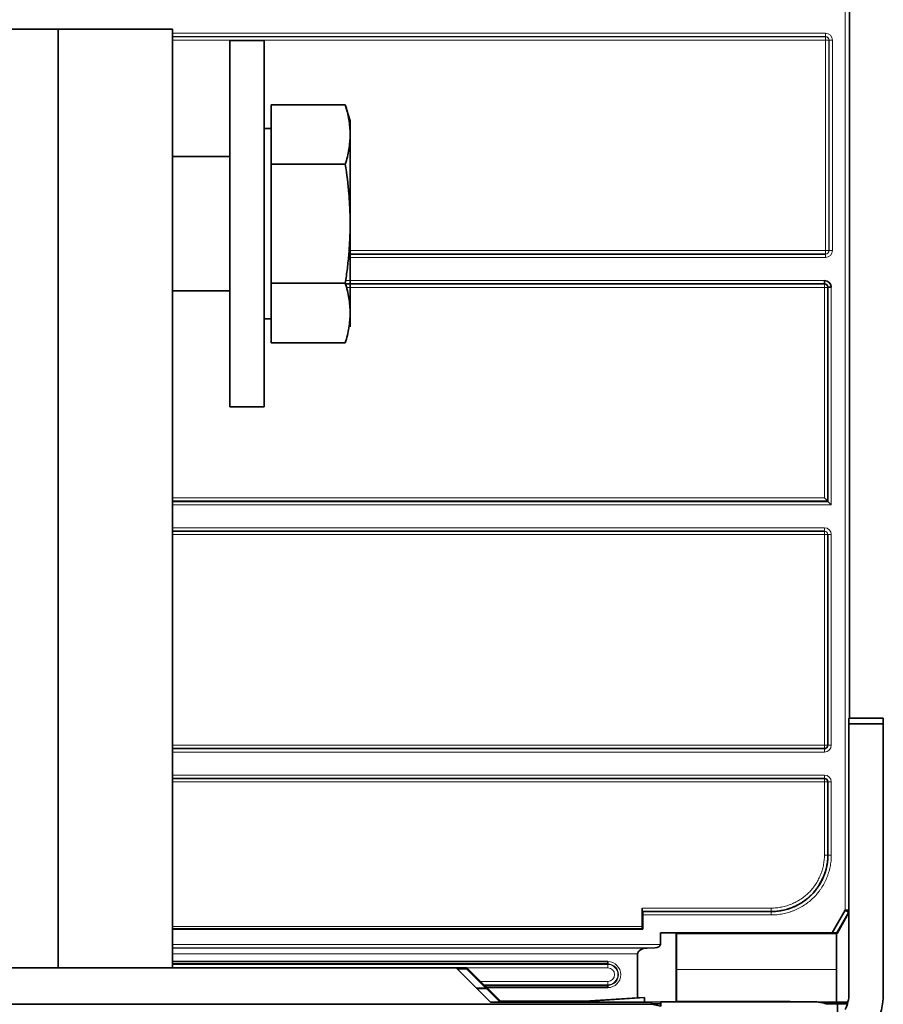
# Model space of a CAD drawing. Units: millimetres. Extents: x 175 to 2394, y 325 to 1837.
# Drawn here: x 295 to 370, y 1197 to 1283 of the extents above; entities that cross this region are included whole.
import ezdxf

# ---------------------------------------------------------------- set-up
doc = ezdxf.new("R2010")
doc.units = ezdxf.units.MM
doc.layers.add('1', color=7, linetype='Continuous', true_color=0xffffff)

msp = doc.modelspace()

# ---------------------------------------------------------------- linework, layer by layer
at = {"layer": '1', "color": 8, "linetype": 'Continuous', "lineweight": 18}
for p, q in [((366.566, 1204.904), (366.566, 1360.084)), ((366.916, 1360.084), (366.916, 1221.659)), ((307.854, 1281.199), (364.865, 1281.199)), ((364.865, 1280.9), (307.854, 1280.9)), ((307.856, 1281.502), (364.87, 1281.502)), ((364.87, 1281.203), (307.856, 1281.203)), ((364.865, 1281.199), (364.87, 1281.203)), ((364.865, 1280.9), (364.865, 1281.199)), ((365.164, 1280.9), (364.865, 1280.9)), ((364.865, 1262.513), (364.865, 1280.9)), ((364.87, 1281.203), (364.87, 1281.502)), ((365.169, 1280.905), (365.164, 1280.9)), ((365.164, 1280.9), (365.164, 1262.513)), ((365.169, 1280.905), (365.467, 1280.905)), ((365.169, 1262.509), (365.169, 1280.905)), ((365.467, 1280.905), (365.467, 1262.509)), ((364.87, 1261.911), (323.21, 1261.911)), ((323.262, 1262.513), (364.865, 1262.513)), ((364.865, 1262.513), (365.164, 1262.513)), ((364.865, 1262.215), (364.865, 1262.513)), ((364.87, 1261.911), (364.87, 1262.21)), ((365.164, 1262.513), (365.169, 1262.509)), ((365.169, 1262.509), (365.467, 1262.509)), ((322.965, 1259.902), (364.769, 1259.902)), ((364.765, 1259.3), (323.034, 1259.3)), ((364.765, 1259.599), (364.765, 1259.3)), ((364.765, 1259.3), (365.064, 1259.3)), ((364.765, 1240.913), (364.765, 1259.3)), ((365.367, 1259.305), (365.367, 1240.311)), ((307.854, 1240.913), (364.765, 1240.913)), ((365.367, 1240.311), (307.855, 1240.311)), ((307.855, 1238.302), (364.769, 1238.302)), ((364.765, 1237.7), (364.765, 1237.999)), ((364.769, 1238.003), (364.769, 1238.302)), ((364.765, 1237.7), (307.854, 1237.7)), ((365.064, 1237.7), (364.765, 1237.7)), ((364.765, 1219.313), (364.765, 1237.7)), ((365.068, 1237.705), (365.367, 1237.705)), ((365.367, 1237.705), (365.367, 1219.309)), ((307.854, 1219.313), (364.765, 1219.313)), ((364.765, 1219.313), (365.064, 1219.313)), ((364.765, 1219.015), (364.765, 1219.313)), ((364.769, 1218.711), (364.769, 1219.01)), ((365.068, 1219.309), (365.367, 1219.309)), ((364.769, 1218.711), (307.855, 1218.711)), ((307.855, 1216.702), (364.769, 1216.702)), ((364.765, 1216.399), (364.765, 1216.1)), ((364.769, 1216.403), (364.769, 1216.702)), ((364.765, 1216.1), (307.854, 1216.1)), ((364.765, 1216.1), (365.064, 1216.1)), ((364.765, 1209.701), (364.765, 1216.1)), ((365.068, 1216.105), (365.367, 1216.105)), ((365.367, 1216.105), (365.367, 1209.701)), ((364.765, 1209.701), (365.064, 1209.701)), ((365.068, 1209.701), (365.367, 1209.701)), ((348.856, 1205.076), (360.121, 1205.076)), ((360.121, 1205.076), (360.121, 1204.777)), ((348.856, 1204.501), (348.909, 1204.501)), ((360.121, 1204.474), (348.909, 1204.474)), ((360.121, 1204.773), (360.121, 1204.474)), ((365.825, 1202.91), (366.869, 1204.73)), ((307.855, 1203.457), (348.856, 1203.457)), ((307.857, 1201.905), (350.446, 1201.905)), ((349.954, 1201.605), (307.857, 1201.605)), ((307.857, 1201.585), (349.275, 1201.585)), ((348.455, 1201.085), (307.857, 1201.085)), ((345.849, 1200.157), (307.857, 1200.157)), ((345.849, 1200.157), (345.849, 1200.201)), ((345.849, 1199.857), (345.849, 1200.157)), ((333.557, 1199.857), (345.849, 1199.857)), ((351.856, 1199.705), (365.826, 1199.705)), ((334.742, 1198.672), (345.849, 1198.672)), ((345.849, 1198.372), (335.042, 1198.372)), ((345.849, 1198.372), (345.849, 1198.672)), ((345.849, 1198.328), (345.849, 1198.372)), ((361.467, 1196.908), (361.467, 1196.9))]:
    msp.add_line(p, q, dxfattribs=at)
at = {"layer": '1', "color": 18, "linetype": 'Continuous', "lineweight": 35}
for p, q in [((366.956, 1221.661), (366.956, 1360.124)), ((297.856, 1281.859), (292.856, 1281.859)), ((297.856, 1199.86), (297.856, 1281.859)), ((297.856, 1281.859), (297.856, 1199.86)), ((307.856, 1281.859), (297.856, 1281.859)), ((307.856, 1199.86), (307.856, 1281.859)), ((315.856, 1280.859), (312.856, 1280.859)), ((312.856, 1272.859), (312.856, 1280.859)), ((315.856, 1272.859), (315.856, 1280.859)), ((316.456, 1275.251), (316.456, 1270.055)), ((322.931, 1275.251), (316.456, 1275.251)), ((323.356, 1273.859), (322.931, 1275.251)), ((323.356, 1273.859), (323.356, 1272.653)), ((316.456, 1273.174), (315.856, 1273.174)), ((312.856, 1248.859), (312.856, 1272.859)), ((315.856, 1248.859), (315.856, 1272.859)), ((323.356, 1264.859), (323.356, 1272.653)), ((312.856, 1270.725), (307.856, 1270.725)), ((316.456, 1270.055), (316.456, 1259.663)), ((322.931, 1270.055), (316.456, 1270.055)), ((323.356, 1264.859), (323.356, 1257.064)), ((364.87, 1262.21), (323.237, 1262.21)), ((323.238, 1262.215), (364.865, 1262.215)), ((364.769, 1262.21), (364.765, 1262.215)), ((364.865, 1262.215), (364.87, 1262.21)), ((316.456, 1259.663), (316.456, 1254.466)), ((322.931, 1259.663), (316.456, 1259.663)), ((322.948, 1259.603), (364.769, 1259.603)), ((364.765, 1259.599), (322.948, 1259.599)), ((364.769, 1259.603), (364.765, 1259.599)), ((364.769, 1259.603), (364.769, 1259.902)), ((365.064, 1259.3), (365.068, 1259.305)), ((365.064, 1240.615), (365.064, 1259.3)), ((365.068, 1259.305), (365.068, 1240.61)), ((365.367, 1259.305), (365.068, 1259.305)), ((307.856, 1258.993), (312.856, 1258.993)), ((323.356, 1255.859), (323.356, 1257.064)), ((315.856, 1256.544), (316.456, 1256.544)), ((316.456, 1254.466), (322.931, 1254.466)), ((312.856, 1248.859), (315.856, 1248.859)), ((365.068, 1240.61), (307.854, 1240.61)), ((307.855, 1240.615), (365.064, 1240.615)), ((364.765, 1240.913), (365.064, 1240.615)), ((364.769, 1240.61), (364.765, 1240.615)), ((365.064, 1240.913), (365.068, 1240.909)), ((365.367, 1240.311), (365.068, 1240.61)), ((364.765, 1237.999), (307.854, 1237.999)), ((307.855, 1238.003), (364.769, 1238.003)), ((364.769, 1238.003), (364.765, 1237.999)), ((365.064, 1237.7), (365.068, 1237.705)), ((365.064, 1219.313), (365.064, 1237.7)), ((365.068, 1237.705), (365.068, 1219.309)), ((365.064, 1233.507), (365.068, 1233.507)), ((365.064, 1223.507), (365.068, 1223.507)), ((366.906, 1221.659), (369.906, 1221.659)), ((366.906, 1221.159), (366.906, 1221.659)), ((369.906, 1221.659), (369.906, 1221.159)), ((369.906, 1221.159), (366.906, 1221.159)), ((366.906, 1197.598), (366.906, 1221.159)), ((369.906, 1197.598), (369.906, 1221.159)), ((307.854, 1219.015), (364.765, 1219.015)), ((364.769, 1219.01), (307.855, 1219.01)), ((364.769, 1219.01), (364.765, 1219.015)), ((365.064, 1219.313), (365.068, 1219.309)), ((364.765, 1216.399), (307.854, 1216.399)), ((307.855, 1216.403), (364.769, 1216.403)), ((365.064, 1209.701), (365.064, 1216.1)), ((365.068, 1216.105), (365.068, 1209.701)), ((348.856, 1203.457), (348.856, 1205.076)), ((348.856, 1204.801), (348.872, 1204.801)), ((348.88, 1204.777), (360.121, 1204.777)), ((360.121, 1204.773), (348.885, 1204.773)), ((348.909, 1204.474), (348.909, 1203.222)), ((360.147, 1204.778), (360.147, 1204.773)), ((365.429, 1202.922), (366.566, 1204.904)), ((366.906, 1204.683), (365.866, 1202.869)), ((366.566, 1204.904), (366.869, 1204.73)), ((366.566, 1204.904), (366.906, 1204.904)), ((366.869, 1204.73), (366.906, 1204.693)), ((348.909, 1203.222), (307.855, 1203.222)), ((307.856, 1203.258), (348.872, 1203.258)), ((348.856, 1203.222), (348.856, 1203.258)), ((365.429, 1202.922), (350.446, 1202.922)), ((350.446, 1202.922), (351.832, 1202.894)), ((350.446, 1202.922), (350.446, 1201.905)), ((351.832, 1202.894), (351.856, 1202.869)), ((351.832, 1196.9), (351.832, 1202.894)), ((351.856, 1196.9), (351.856, 1202.869)), ((351.856, 1202.869), (365.866, 1202.869)), ((365.866, 1202.869), (365.825, 1202.91)), ((365.826, 1199.705), (365.826, 1202.869)), ((348.455, 1201.085), (348.455, 1197.227)), ((349.954, 1201.605), (349.275, 1201.585)), ((307.857, 1200.401), (345.849, 1200.401)), ((345.849, 1200.201), (307.857, 1200.201)), ((345.849, 1200.401), (345.849, 1200.201)), ((332.606, 1199.859), (290.106, 1199.859)), ((335.606, 1196.859), (332.606, 1199.859)), ((333.556, 1199.859), (332.606, 1199.859)), ((332.694, 1199.771), (333.52, 1199.771)), ((333.52, 1199.771), (333.556, 1199.859)), ((335.212, 1198.08), (333.52, 1199.771)), ((336.556, 1196.859), (333.556, 1199.859)), ((365.826, 1196.859), (365.826, 1199.705)), ((335.087, 1198.328), (345.849, 1198.328)), ((345.849, 1198.328), (345.849, 1198.128)), ((334.385, 1198.08), (335.212, 1198.08)), ((335.263, 1198.059), (334.406, 1198.059)), ((335.212, 1198.08), (335.263, 1198.059)), ((336.463, 1196.859), (335.263, 1198.059)), ((345.849, 1198.128), (335.287, 1198.128)), ((349.656, 1196.686), (239.856, 1196.686)), ((335.606, 1196.859), (349.656, 1196.859)), ((343.826, 1196.938), (336.477, 1196.938)), ((336.508, 1196.907), (339.299, 1196.907)), ((339.299, 1196.907), (339.849, 1196.926)), ((339.299, 1196.859), (339.299, 1196.907)), ((339.849, 1196.926), (339.849, 1196.859)), ((339.849, 1196.926), (343.827, 1196.926)), ((343.826, 1196.938), (348.455, 1197.227)), ((343.827, 1196.926), (343.826, 1196.938)), ((343.827, 1196.926), (349.061, 1197.253)), ((348.455, 1197.227), (349.061, 1197.253)), ((349.061, 1197.253), (349.061, 1196.859)), ((349.656, 1196.859), (350.479, 1196.9)), ((349.656, 1196.686), (349.656, 1196.859)), ((350.479, 1196.725), (349.656, 1196.725)), ((350.479, 1196.725), (349.656, 1196.725)), ((350.479, 1196.522), (349.656, 1196.686)), ((350.479, 1196.9), (350.479, 1196.522)), ((350.479, 1196.9), (363.597, 1196.9)), ((351.856, 1196.908), (361.467, 1196.908)), ((366.814, 1196.859), (364.234, 1196.859)), ((364.906, 1196.725), (364.901, 1196.727)), ((364.91, 1196.725), (364.906, 1196.725)), ((365.906, 1196.725), (364.906, 1196.725)), ((365.906, 1196.725), (366.777, 1196.725)), ((365.906, 1196.725), (365.906, 1165.009))]:
    msp.add_line(p, q, dxfattribs=at)
at = {"layer": '1', "color": 8, "linetype": 'Continuous', "lineweight": 18}
for radius in [1.136, 0.937, 0.892, 0.592]:
    msp.add_arc((345.849, 1199.265), radius, 270, 90, dxfattribs=at)
at = {"layer": '1', "color": 18, "linetype": 'Continuous', "lineweight": 35}
for radius in [3, 6]:
    msp.add_arc((363.906, 1197.598), radius, 332.73396, 0, dxfattribs=at)
at = {"layer": '1', "color": 8, "linetype": 'Continuous', "lineweight": 18}
for centre, major_axis, ratio, start_param, end_param in [((364.865, 1280.9), (-0.212, 0.212), 0.992433, 3.930789, 5.493989), ((364.865, 1280.9), (-0.427, -0.427), 0.992433, 2.359993, 3.923193), ((364.865, 1280.9), (-0.217, -0.217), 0.977691, 2.359993, 3.923193), ((364.865, 1262.513), (0.212, 0.212), 0.992433, 3.930789, 5.493989), ((364.865, 1262.513), (-0.217, 0.217), 0.977691, 2.359993, 3.923193), ((364.865, 1262.513), (0.427, -0.427), 0.992433, 5.501585, 7.064785), ((364.765, 1259.3), (0.212, -0.212), 0.992433, 0.789196, 2.352396), ((364.765, 1237.7), (-0.212, 0.212), 0.992433, 3.930789, 5.493989), ((364.765, 1237.7), (-0.427, -0.427), 0.992433, 2.359993, 3.923193), ((364.765, 1237.7), (-0.217, -0.217), 0.977691, 2.359993, 3.923193), ((364.765, 1219.313), (0.427, -0.427), 0.992433, 5.501585, 7.064785), ((364.765, 1216.1), (-0.427, -0.427), 0.992433, 2.359993, 3.923193), ((366.566, 1204.904), (-0.247, -0.247), 0.998783, 1.835042, 2.12426)]:
    msp.add_ellipse(centre, major_axis=major_axis, ratio=ratio, start_param=start_param, end_param=end_param, dxfattribs=at)
at = {"layer": '1', "color": 18, "linetype": 'Continuous', "lineweight": 35}
for centre, major_axis, ratio, start_param, end_param in [((364.765, 1262.513), (-0.217, 0.217), 0.977691, 2.367491, 2.541521), ((364.765, 1259.3), (-0.427, -0.427), 0.992433, 2.359993, 3.923193), ((364.765, 1259.3), (-0.217, -0.217), 0.977691, 2.359993, 3.923193), ((364.765, 1240.913), (-0.217, 0.217), 0.977691, 2.367491, 2.541521), ((364.765, 1240.913), (-0.217, 0.217), 0.977691, 3.741668, 3.915697), ((364.765, 1219.313), (0.212, 0.212), 0.992433, 3.930789, 5.493989), ((364.765, 1219.313), (-0.217, 0.217), 0.977691, 2.359993, 3.923193), ((364.765, 1216.1), (-0.212, 0.212), 0.992433, 3.930789, 5.493989), ((364.765, 1216.1), (-0.217, -0.217), 0.977691, 2.359993, 3.923193), ((360.147, 1209.701), (-4.916, 0), 0.996658, 2.581898, 3.074024), ((348.883, 1205.076), (0, 0.3), 0.087489, 1.570796, 3.054326), ((348.883, 1204.474), (0, 0.3), 0.087489, 4.712389, 6.195919), ((348.874, 1203.457), (0, 0.2), 0.087489, 1.570796, 3.054326), ((365.422, 1202.909), (-0.404, 0), 0.030281, 3.171833, 4.694998), ((349.927, 1201.905), (-0.52, 0), 0.57735, 1.623156, 3.141593), ((349.321, 1201.085), (-0.866, 0), 0.57735, 4.764749, 6.283185)]:
    msp.add_ellipse(centre, major_axis=major_axis, ratio=ratio, start_param=start_param, end_param=end_param, dxfattribs=at)
for points, knots in [([(322.931, 1275.251), (323.063, 1274.818), (323.171, 1274.385), (323.281, 1273.735), (323.309, 1273.519), (323.347, 1273.086), (323.356, 1272.869), (323.356, 1272.653)], [0, 0, 0, 0, 0.5, 0.5, 0.75, 0.75, 1, 1, 1, 1]), ([(323.356, 1272.653), (323.356, 1272.436), (323.347, 1272.22), (323.309, 1271.787), (323.281, 1271.57), (323.171, 1270.921), (323.063, 1270.488), (322.931, 1270.055)], [0, 0, 0, 0, 0.25, 0.25, 0.5, 0.5, 1, 1, 1, 1]), ([(322.931, 1270.055), (323.063, 1269.191), (323.17, 1268.326), (323.281, 1267.027), (323.309, 1266.594), (323.347, 1265.727), (323.356, 1265.293), (323.356, 1264.859)], [0, 0, 0, 0, 0.5, 0.5, 0.75, 0.75, 1, 1, 1, 1]), ([(322.931, 1259.663), (322.997, 1260.094), (323.057, 1260.526), (323.162, 1261.394), (323.207, 1261.828), (323.281, 1262.695), (323.309, 1263.128), (323.347, 1263.994), (323.356, 1264.426), (323.356, 1264.859)], [0, 0, 0, 0, 0.25, 0.25, 0.5, 0.5, 0.75, 0.75, 1, 1, 1, 1]), ([(323.356, 1257.064), (323.356, 1257.281), (323.347, 1257.497), (323.309, 1257.93), (323.281, 1258.147), (323.171, 1258.796), (323.063, 1259.23), (322.931, 1259.663)], [0, 0, 0, 0, 0.25, 0.25, 0.5, 0.5, 1, 1, 1, 1]), ([(323.356, 1257.064), (323.356, 1256.848), (323.347, 1256.631), (323.309, 1256.198), (323.281, 1255.982), (323.171, 1255.332), (323.063, 1254.899), (322.931, 1254.466)], [0, 0, 0, 0, 0.25, 0.25, 0.5, 0.5, 1, 1, 1, 1]), ([(365.068, 1209.701), (365.068, 1209.538), (365.06, 1209.376), (365.035, 1209.134), (365.024, 1209.053), (365, 1208.892), (364.985, 1208.813), (364.936, 1208.574), (364.896, 1208.417), (364.836, 1208.223), (364.823, 1208.184), (364.798, 1208.107), (364.784, 1208.069), (364.743, 1207.955), (364.714, 1207.88), (364.62, 1207.657), (364.551, 1207.512), (364.4, 1207.229), (364.317, 1207.091), (364.205, 1206.923), (364.182, 1206.89), (364.135, 1206.823), (364.111, 1206.79), (364.039, 1206.692), (363.989, 1206.629), (363.835, 1206.442), (363.727, 1206.323), (363.5, 1206.097), (363.38, 1205.99), (363.193, 1205.839), (363.097, 1205.765), (362.999, 1205.694), (362.932, 1205.648), (362.898, 1205.625), (362.729, 1205.514), (362.589, 1205.431), (362.305, 1205.281), (362.159, 1205.213), (361.935, 1205.121), (361.822, 1205.077), (361.707, 1205.038), (361.63, 1205.012), (361.592, 1205), (361.397, 1204.941), (361.084, 1204.862), (360.766, 1204.813), (360.445, 1204.781), (360.284, 1204.773), (360.121, 1204.773)], [0, 0, 0, 0, 0.0625, 0.0625, 0.09375, 0.09375, 0.125, 0.125, 0.1875, 0.1875, 0.203125, 0.203125, 0.21875, 0.21875, 0.25, 0.25, 0.3125, 0.3125, 0.375, 0.375, 0.390625, 0.390625, 0.40625, 0.40625, 0.4375, 0.4375, 0.5, 0.5, 0.5625, 0.5625, 0.59375, 0.609375, 0.609375, 0.625, 0.625, 0.6875, 0.6875, 0.75, 0.75, 0.78125, 0.796875, 0.796875, 0.8125, 0.8125, 0.875, 0.9375, 0.9375, 1, 1, 1, 1]), ([(360.121, 1204.777), (360.284, 1204.777), (360.446, 1204.786), (360.688, 1204.81), (360.769, 1204.82), (360.929, 1204.845), (361.009, 1204.859), (361.168, 1204.891), (361.247, 1204.91), (361.405, 1204.95), (361.483, 1204.971), (361.715, 1205.042), (362.017, 1205.151), (362.308, 1205.288), (362.522, 1205.401), (362.627, 1205.46), (362.731, 1205.523), (362.8, 1205.566), (362.834, 1205.588), (363.003, 1205.7), (363.263, 1205.891), (363.501, 1206.105), (363.728, 1206.331), (363.836, 1206.45), (363.965, 1206.607), (363.99, 1206.638), (364.04, 1206.702), (364.064, 1206.735), (364.137, 1206.833), (364.183, 1206.899), (364.317, 1207.1), (364.482, 1207.376), (364.62, 1207.667), (364.713, 1207.89), (364.742, 1207.966), (364.783, 1208.08), (364.797, 1208.118), (364.822, 1208.195), (364.835, 1208.234), (364.894, 1208.427), (364.974, 1208.739), (365.022, 1209.057), (365.055, 1209.377), (365.064, 1209.538), (365.064, 1209.701)], [0, 0, 0, 0, 0.0625, 0.0625, 0.09375, 0.09375, 0.125, 0.125, 0.15625, 0.15625, 0.1875, 0.1875, 0.25, 0.3125, 0.3125, 0.34375, 0.359375, 0.359375, 0.375, 0.375, 0.4375, 0.5, 0.5, 0.5625, 0.5625, 0.578125, 0.578125, 0.59375, 0.59375, 0.625, 0.625, 0.6875, 0.75, 0.75, 0.78125, 0.78125, 0.796875, 0.796875, 0.8125, 0.8125, 0.875, 0.9375, 0.9375, 1, 1, 1, 1]), ([(361.467, 1196.908), (361.524, 1196.908), (361.58, 1196.907), (361.663, 1196.905), (361.69, 1196.905), (361.744, 1196.903), (361.771, 1196.902), (361.807, 1196.9), (361.816, 1196.9), (361.825, 1196.9)], [0, 0, 0, 0, 0.461148, 0.461148, 0.691722, 0.691722, 0.922296, 0.922296, 1, 1, 1, 1]), ([(364.906, 1196.725), (364.693, 1196.783), (364.477, 1196.827), (364.038, 1196.885), (363.818, 1196.9), (363.597, 1196.9)], [0, 0, 0, 0, 0.5, 0.5, 1, 1, 1, 1])]:
    msp.add_open_spline(points, degree=3, knots=knots, dxfattribs=at)
at = {"layer": '1', "color": 8, "linetype": 'Continuous', "lineweight": 18}
for points, knots in [([(365.367, 1209.701), (365.367, 1209.528), (365.358, 1209.357), (365.323, 1209.016), (365.271, 1208.679), (365.187, 1208.346), (365.123, 1208.14), (365.11, 1208.099), (365.083, 1208.017), (365.04, 1207.896), (364.994, 1207.776), (364.895, 1207.539), (364.822, 1207.385), (364.661, 1207.085), (364.574, 1206.938), (364.455, 1206.759), (364.43, 1206.724), (364.381, 1206.653), (364.356, 1206.618), (364.279, 1206.514), (364.226, 1206.447), (364.063, 1206.248), (363.948, 1206.122), (363.707, 1205.882), (363.581, 1205.768), (363.382, 1205.607), (363.314, 1205.555), (363.21, 1205.478), (363.176, 1205.454), (363.105, 1205.404), (363.069, 1205.38), (362.889, 1205.261), (362.741, 1205.174), (362.439, 1205.014), (362.284, 1204.941), (362.047, 1204.843), (361.967, 1204.813), (361.846, 1204.769), (361.805, 1204.755), (361.724, 1204.728), (361.682, 1204.715), (361.476, 1204.652), (361.143, 1204.568), (360.805, 1204.517), (360.465, 1204.483), (360.294, 1204.474), (360.121, 1204.474)], [0, 0, 0, 0, 0.0625, 0.0625, 0.125, 0.1875, 0.1875, 0.203125, 0.203125, 0.21875, 0.25, 0.25, 0.3125, 0.3125, 0.375, 0.375, 0.390625, 0.390625, 0.40625, 0.40625, 0.4375, 0.4375, 0.5, 0.5, 0.5625, 0.5625, 0.59375, 0.59375, 0.609375, 0.609375, 0.625, 0.625, 0.6875, 0.6875, 0.75, 0.75, 0.78125, 0.78125, 0.796875, 0.796875, 0.8125, 0.8125, 0.875, 0.9375, 0.9375, 1, 1, 1, 1]), ([(360.121, 1205.076), (360.274, 1205.076), (360.426, 1205.084), (360.728, 1205.115), (360.878, 1205.137), (361.101, 1205.183), (361.176, 1205.2), (361.324, 1205.237), (361.397, 1205.258), (361.615, 1205.324), (361.899, 1205.426), (362.173, 1205.554), (362.374, 1205.661), (362.44, 1205.698), (362.538, 1205.756), (362.57, 1205.775), (362.635, 1205.816), (362.667, 1205.837), (362.826, 1205.941), (363.071, 1206.12), (363.295, 1206.322), (363.509, 1206.534), (363.61, 1206.646), (363.731, 1206.793), (363.755, 1206.823), (363.802, 1206.883), (363.825, 1206.913), (363.893, 1207.005), (363.936, 1207.067), (364.062, 1207.257), (364.217, 1207.516), (364.347, 1207.789), (364.434, 1207.999), (364.462, 1208.07), (364.501, 1208.177), (364.513, 1208.214), (364.538, 1208.286), (364.549, 1208.322), (364.605, 1208.504), (364.68, 1208.797), (364.726, 1209.095), (364.757, 1209.396), (364.765, 1209.548), (364.765, 1209.701)], [0, 0, 0, 0, 0.0625, 0.0625, 0.125, 0.125, 0.15625, 0.15625, 0.1875, 0.1875, 0.25, 0.3125, 0.3125, 0.34375, 0.34375, 0.359375, 0.359375, 0.375, 0.375, 0.4375, 0.5, 0.5, 0.5625, 0.5625, 0.578125, 0.578125, 0.59375, 0.59375, 0.625, 0.625, 0.6875, 0.75, 0.75, 0.78125, 0.78125, 0.796875, 0.796875, 0.8125, 0.8125, 0.875, 0.9375, 0.9375, 1, 1, 1, 1])]:
    msp.add_open_spline(points, degree=3, knots=knots, dxfattribs=at)

doc.saveas('drawing.dxf')
